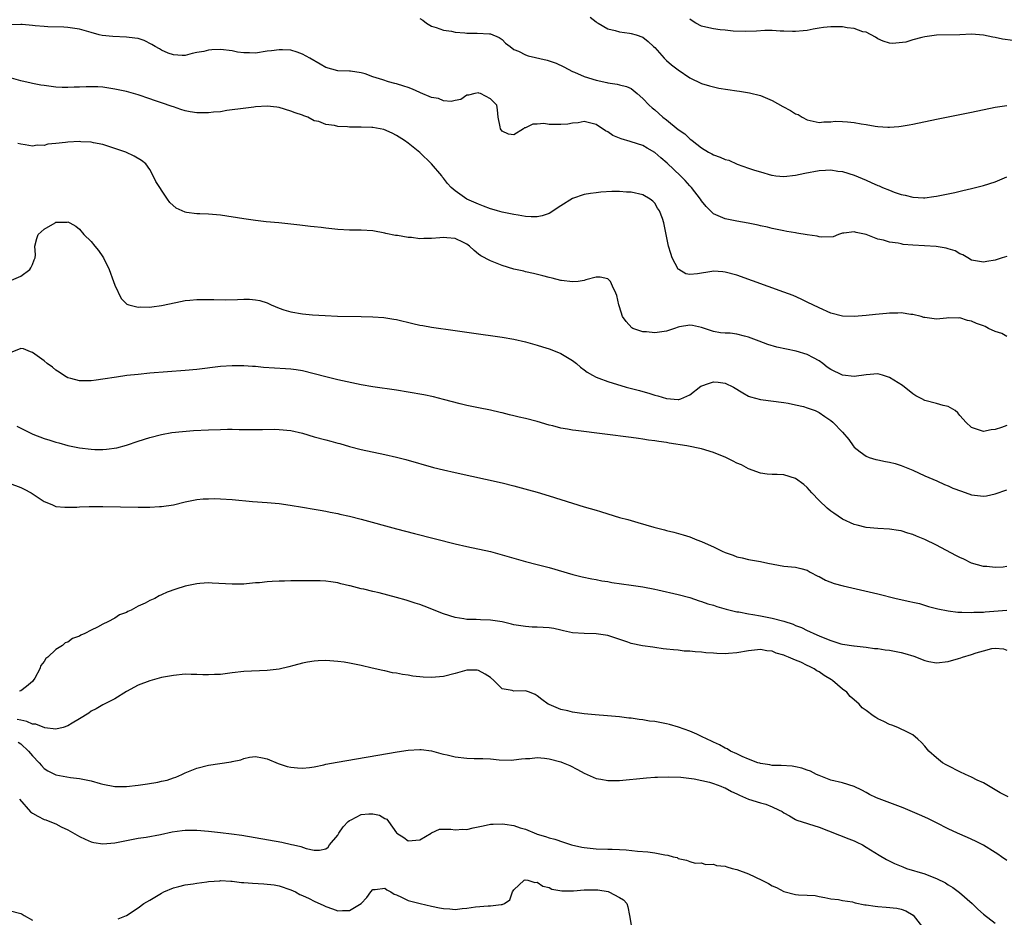
# Model space of a CAD drawing. Units: inches. Extents: x 2610000 to 2613000, y 1500000 to 1503000.
# Drawn here: x 2611423 to 2611591, y 1500859 to 1501012 of the extents above; entities that cross this region are included whole.
import ezdxf

# ---------------------------------------------------------------- set-up
doc = ezdxf.new("R2010")
doc.units = ezdxf.units.IN
doc.header["$MEASUREMENT"] = 0
doc.layers.add('LD26101500_2ft', color=217, linetype='Continuous')

msp = doc.modelspace()

# ---------------------------------------------------------------- linework, layer by layer
at = {"layer": 'LD26101500_2ft'}
for points, elevation in [([(2611491, 1501011.77), (2611491.47, 1501011.47), (2611492.12, 1501011), (2611493, 1501010.48), (2611493.76, 1501010.24), (2611495, 1501009.78), (2611496.37, 1501009.63), (2611497, 1501009.46), (2611498.66, 1501009.34), (2611499, 1501009.27), (2611500.73, 1501009.27), (2611502.85, 1501009.15), (2611503, 1501009.15), (2611504.52, 1501008.52), (2611505, 1501008.18), (2611505.6, 1501007.6), (2611506.36, 1501007), (2611507, 1501006.52), (2611507.78, 1501006.22), (2611509, 1501005.59), (2611509.44, 1501005.44), (2611512.68, 1501004.68), (2611514.19, 1501004.19), (2611515.54, 1501003.54), (2611517, 1501002.77), (2611517.36, 1501002.64), (2611519, 1501001.92), (2611521, 1501001.28), (2611522.86, 1501000.86), (2611523, 1501000.8), (2611524.62, 1501000.62), (2611525, 1501000.48), (2611526.2, 1501000.2), (2611527, 1500999.84), (2611528.04, 1500999), (2611529, 1500998.16), (2611530.06, 1500997), (2611530.56, 1500996.56), (2611531, 1500996.22), (2611532.37, 1500995), (2611533, 1500994.51), (2611535, 1500992.88), (2611536.12, 1500992.12), (2611537, 1500991.29), (2611537.18, 1500991.18), (2611537.38, 1500991), (2611539, 1500989.73), (2611540.18, 1500989), (2611540.72, 1500988.72), (2611541, 1500988.53), (2611542.18, 1500988.18), (2611543, 1500987.77), (2611543.65, 1500987.65), (2611545.03, 1500986.97), (2611547, 1500986.27), (2611548.03, 1500985.97), (2611549, 1500985.65), (2611550.88, 1500985.12), (2611551, 1500985.07), (2611551.62, 1500985), (2611553, 1500984.88), (2611555, 1500985.07), (2611556.57, 1500985.43), (2611559, 1500985.88), (2611560.08, 1500985.92), (2611561, 1500985.98), (2611562.2, 1500985.8), (2611563, 1500985.71), (2611565, 1500985.07), (2611567, 1500984.24), (2611567.87, 1500983.87), (2611569, 1500983.35), (2611569.26, 1500983.26), (2611569.83, 1500983), (2611571, 1500982.51), (2611571.81, 1500982.19), (2611573, 1500981.79), (2611573.69, 1500981.69), (2611575, 1500981.32), (2611576.77, 1500981.23), (2611577, 1500981.24), (2611578.56, 1500981.44), (2611579, 1500981.51), (2611582.15, 1500982.15), (2611583.52, 1500982.48), (2611585, 1500982.8), (2611587, 1500983.31), (2611589, 1500983.93), (2611591, 1500984.83)], 8570), ([(2611519.99, 1501011.99), (2611521, 1501011.21), (2611521.12, 1501011.12), (2611521.36, 1501011), (2611523, 1501010.01), (2611524.28, 1501009.72), (2611525, 1501009.49), (2611526.69, 1501009.31), (2611527, 1501009.25), (2611527.84, 1501009), (2611529, 1501008.6), (2611529.87, 1501007.87), (2611530.8, 1501007), (2611531, 1501006.82), (2611532.62, 1501005), (2611533, 1501004.62), (2611533.88, 1501003.88), (2611535, 1501003.01), (2611537, 1501001.68), (2611539, 1501000.72), (2611540.32, 1501000.32), (2611541.94, 1500999.94), (2611545, 1500999.46), (2611545.42, 1500999.42), (2611547.13, 1500999.13), (2611549, 1500998.65), (2611551, 1500997.81), (2611552.81, 1500996.81), (2611554.13, 1500996.13), (2611555, 1500995.55), (2611555.42, 1500995.42), (2611556.12, 1500995), (2611557, 1500994.52), (2611559, 1500994.09), (2611559.8, 1500994.2), (2611561, 1500994.17), (2611561.73, 1500994.27), (2611563, 1500994.23), (2611563.83, 1500994.17), (2611565, 1500994.06), (2611566.17, 1500993.83), (2611567, 1500993.73), (2611568.55, 1500993.45), (2611569, 1500993.41), (2611570.72, 1500993.28), (2611571, 1500993.28), (2611572.62, 1500993.38), (2611573, 1500993.42), (2611574.35, 1500993.65), (2611575, 1500993.78), (2611579, 1500994.65), (2611581, 1500995.05), (2611583, 1500995.43), (2611585, 1500995.83), (2611589, 1500996.66), (2611591, 1500996.98)], 8568), ([(2611592.03, 1501008.03), (2611590.25, 1501008.25), (2611589, 1501008.52), (2611588.59, 1501008.59), (2611587, 1501008.95), (2611585, 1501009.1), (2611583, 1501008.98), (2611579, 1501008.95), (2611577, 1501008.68), (2611576.52, 1501008.52), (2611575, 1501008.17), (2611573.77, 1501007.77), (2611571.5, 1501007.5), (2611571, 1501007.59), (2611569.92, 1501007.92), (2611569, 1501008.34), (2611568.62, 1501008.62), (2611567, 1501009.43), (2611566.47, 1501009.53), (2611565, 1501010.08), (2611563.79, 1501010.21), (2611563, 1501010.36), (2611561.62, 1501010.38), (2611561, 1501010.36), (2611559.74, 1501010.26), (2611559, 1501010.11), (2611558.01, 1501009.99), (2611557, 1501009.75), (2611556.3, 1501009.7), (2611555, 1501009.55), (2611554.46, 1501009.54), (2611553, 1501009.63), (2611552.38, 1501009.62), (2611551, 1501009.74), (2611549.74, 1501009.74), (2611548.36, 1501009.64), (2611546.42, 1501009.59), (2611544.36, 1501009.64), (2611543, 1501009.78), (2611542.16, 1501009.84), (2611541, 1501010), (2611539.72, 1501010.28), (2611539, 1501010.46), (2611538.02, 1501011), (2611537.41, 1501011.41), (2611537, 1501011.67)], 8566), ([(2611591, 1500971.23), (2611590.19, 1500971), (2611589, 1500970.62), (2611587.6, 1500970.4), (2611587, 1500970.25), (2611585, 1500970.63), (2611584.33, 1500971), (2611583.5, 1500971.5), (2611583, 1500971.68), (2611582.19, 1500972.19), (2611581, 1500972.57), (2611580.68, 1500972.68), (2611578.96, 1500972.96), (2611575, 1500973.19), (2611573.31, 1500973.31), (2611573, 1500973.37), (2611572.5, 1500973.5), (2611571, 1500973.67), (2611569.98, 1500974.02), (2611569, 1500974.17), (2611567.01, 1500974.99), (2611565.31, 1500975.31), (2611565, 1500975.44), (2611563.21, 1500975.21), (2611563, 1500975.21), (2611562.29, 1500975), (2611561.4, 1500974.6), (2611559.48, 1500974.52), (2611559, 1500974.61), (2611558.7, 1500974.7), (2611557, 1500974.93), (2611555.23, 1500975.23), (2611555, 1500975.25), (2611553.52, 1500975.52), (2611553, 1500975.59), (2611551.86, 1500975.86), (2611551, 1500976.02), (2611550.23, 1500976.23), (2611549, 1500976.49), (2611548.6, 1500976.6), (2611546.94, 1500976.94), (2611545, 1500977.27), (2611543, 1500977.64), (2611541.82, 1500978.18), (2611541, 1500978.48), (2611539.75, 1500979.75), (2611539, 1500980.72), (2611538.83, 1500981), (2611537.26, 1500983), (2611537, 1500983.27), (2611536.18, 1500984.18), (2611535.38, 1500985), (2611533.13, 1500987.13), (2611532.03, 1500988.03), (2611531, 1500988.94), (2611529.71, 1500989.71), (2611529, 1500990.12), (2611527, 1500990.78), (2611526.82, 1500990.82), (2611525.28, 1500991.28), (2611523.87, 1500991.87), (2611523, 1500992.46), (2611522.62, 1500992.62), (2611521, 1500993.71), (2611519, 1500994.25), (2611517.97, 1500994.03), (2611517, 1500993.96), (2611516.2, 1500993.8), (2611515, 1500993.7), (2611514.26, 1500993.74), (2611513, 1500993.75), (2611512.13, 1500993.87), (2611511, 1500993.76), (2611510.23, 1500993.77), (2611509, 1500993.14), (2611508.84, 1500993.16), (2611508.65, 1500993), (2611507, 1500991.95), (2611506.09, 1500992.09), (2611505, 1500992.58), (2611504.71, 1500993), (2611504.67, 1500993.33), (2611504.36, 1500995), (2611504.23, 1500996.23), (2611504.11, 1500997), (2611503, 1500998.07), (2611501.3, 1500999), (2611501.06, 1500999.06), (2611501, 1500999.1), (2611500.36, 1500999), (2611499.28, 1500998.72), (2611499, 1500998.7), (2611498, 1500998), (2611497, 1500997.83), (2611496.34, 1500997.66), (2611495, 1500997.78), (2611494.14, 1500998.14), (2611493, 1500998.34), (2611491.12, 1500999.12), (2611491, 1500999.16), (2611489.72, 1500999.72), (2611489, 1501000.01), (2611488.24, 1501000.24), (2611487, 1501000.68), (2611486.72, 1501000.72), (2611485.64, 1501001), (2611484.66, 1501001.34), (2611483, 1501001.82), (2611481.67, 1501002.33), (2611481, 1501002.51), (2611479.2, 1501002.8), (2611479, 1501002.82), (2611477, 1501002.86), (2611475, 1501003.42), (2611473.98, 1501003.98), (2611472.27, 1501005), (2611471, 1501005.72), (2611470.07, 1501006.07), (2611469, 1501006.38), (2611467.58, 1501006.42), (2611467, 1501006.47), (2611465.72, 1501006.28), (2611465, 1501006.2), (2611463, 1501005.87), (2611461.94, 1501005.93), (2611461, 1501005.92), (2611459.93, 1501006.07), (2611459, 1501006.27), (2611457, 1501006.5), (2611455.55, 1501006.45), (2611455, 1501006.39), (2611454.18, 1501006.18), (2611453, 1501005.97), (2611452.2, 1501005.8), (2611451, 1501005.49), (2611450.52, 1501005.48), (2611449, 1501005.57), (2611448.09, 1501005.9), (2611447, 1501006.39), (2611446.62, 1501006.62), (2611445.89, 1501007), (2611445.35, 1501007.35), (2611444.01, 1501008.01), (2611443, 1501008.35), (2611442.45, 1501008.45), (2611441, 1501008.61), (2611438.69, 1501008.69), (2611436.87, 1501008.87), (2611436.35, 1501009), (2611435, 1501009.38), (2611433, 1501009.98), (2611431, 1501010.27), (2611430.32, 1501010.32), (2611427.63, 1501010.37), (2611427, 1501010.43), (2611425.47, 1501010.53), (2611425, 1501010.6), (2611423.26, 1501010.74), (2611423, 1501010.78), (2611421.27, 1501010.73)], 8572), ([(2611591, 1500957.6), (2611590.14, 1500958.14), (2611589, 1500958.44), (2611587.86, 1500959), (2611587.3, 1500959.3), (2611587, 1500959.4), (2611585.85, 1500959.85), (2611585, 1500960.24), (2611584.31, 1500960.31), (2611583, 1500960.79), (2611582.73, 1500960.73), (2611581, 1500960.79), (2611580.73, 1500960.73), (2611579, 1500960.54), (2611577, 1500960.82), (2611576.87, 1500960.87), (2611576.42, 1500961), (2611575, 1500961.36), (2611574.63, 1500961.37), (2611573, 1500961.62), (2611572.43, 1500961.57), (2611571, 1500961.59), (2611570.47, 1500961.53), (2611568.63, 1500961.37), (2611567, 1500961.18), (2611565, 1500961.01), (2611563, 1500961.1), (2611561, 1500961.6), (2611559, 1500962.48), (2611557, 1500963.48), (2611555.97, 1500963.97), (2611554.57, 1500964.57), (2611553, 1500965.17), (2611545, 1500968.03), (2611543, 1500968.59), (2611542.63, 1500968.63), (2611541, 1500968.74), (2611540.71, 1500968.71), (2611538.31, 1500968.31), (2611537, 1500968.19), (2611536.29, 1500968.29), (2611535.12, 1500969), (2611535, 1500969.09), (2611533.98, 1500971), (2611533.73, 1500971.73), (2611533.35, 1500973), (2611532.54, 1500977), (2611532.31, 1500977.69), (2611531.84, 1500979), (2611531.5, 1500979.5), (2611531, 1500980.3), (2611530.66, 1500980.66), (2611530.25, 1500981), (2611529, 1500981.72), (2611527, 1500982.19), (2611526.21, 1500982.21), (2611525, 1500982.3), (2611523.7, 1500982.3), (2611521.81, 1500982.19), (2611521, 1500982.1), (2611520.04, 1500981.96), (2611519, 1500981.78), (2611517, 1500981.11), (2611515, 1500979.89), (2611513.71, 1500979), (2611513.28, 1500978.72), (2611513, 1500978.58), (2611511.82, 1500978.18), (2611511, 1500978.01), (2611509.98, 1500978.02), (2611509, 1500978.07), (2611507.74, 1500978.26), (2611507, 1500978.39), (2611505, 1500978.79), (2611504.2, 1500979), (2611503.28, 1500979.28), (2611503, 1500979.34), (2611501.84, 1500979.84), (2611501, 1500980.13), (2611498.97, 1500981), (2611497, 1500982.45), (2611496.35, 1500983), (2611495.68, 1500983.68), (2611495, 1500984.61), (2611494.82, 1500984.82), (2611494.71, 1500985), (2611492.99, 1500987), (2611490.97, 1500988.97), (2611489.86, 1500989.86), (2611489, 1500990.57), (2611488.35, 1500991), (2611487, 1500991.86), (2611486.25, 1500992.25), (2611484.86, 1500992.86), (2611484.25, 1500993), (2611483, 1500993.2), (2611482.81, 1500993.19), (2611481, 1500993.26), (2611479, 1500993.28), (2611478.68, 1500993.32), (2611477, 1500993.39), (2611476.45, 1500993.55), (2611475, 1500993.7), (2611473.78, 1500994.22), (2611473, 1500994.37), (2611471.92, 1500995), (2611471.22, 1500995.22), (2611471, 1500995.31), (2611469.72, 1500995.72), (2611469, 1500996.01), (2611467, 1500996.6), (2611466.65, 1500996.65), (2611465, 1500996.82), (2611463, 1500996.72), (2611462.68, 1500996.68), (2611460.42, 1500996.42), (2611459, 1500996.2), (2611458.12, 1500996.12), (2611457, 1500995.91), (2611455.83, 1500995.83), (2611455, 1500995.7), (2611453, 1500995.7), (2611451.88, 1500995.88), (2611451, 1500996.06), (2611450.27, 1500996.27), (2611449, 1500996.74), (2611448.79, 1500996.79), (2611447, 1500997.44), (2611445.79, 1500997.79), (2611445, 1500998.11), (2611443, 1500998.76), (2611441, 1500999.33), (2611439, 1500999.76), (2611437, 1501000.06), (2611436.12, 1501000.12), (2611435, 1501000.16), (2611434.16, 1501000.16), (2611433, 1501000.1), (2611432.08, 1501000.08), (2611431, 1501000.03), (2611430.04, 1501000.04), (2611429, 1501000.1), (2611428.17, 1501000.17), (2611427, 1501000.36), (2611426.43, 1501000.43), (2611425, 1501000.73), (2611424.76, 1501000.76), (2611423, 1501001.14), (2611421, 1501001.71)], 8574), ([(2611591, 1500942.45), (2611590.1, 1500942.1), (2611589, 1500941.74), (2611588.3, 1500941.7), (2611587, 1500941.42), (2611586.32, 1500941.68), (2611585, 1500942.09), (2611583.98, 1500943), (2611583.54, 1500943.54), (2611583, 1500944.13), (2611582.62, 1500944.62), (2611582.18, 1500945), (2611581, 1500945.7), (2611580.15, 1500945.85), (2611579, 1500946.18), (2611577, 1500946.68), (2611576.49, 1500947), (2611575.51, 1500947.51), (2611575, 1500947.82), (2611574.35, 1500948.35), (2611573.57, 1500949), (2611573.24, 1500949.24), (2611571, 1500950.63), (2611569.82, 1500951), (2611569, 1500951.23), (2611567, 1500951.1), (2611565, 1500950.78), (2611563, 1500951.02), (2611561, 1500952), (2611560.39, 1500952.39), (2611559.62, 1500953), (2611559, 1500953.45), (2611558.04, 1500953.96), (2611557, 1500954.55), (2611555.09, 1500955.09), (2611553.44, 1500955.44), (2611551.82, 1500955.82), (2611550.27, 1500956.27), (2611548.8, 1500956.8), (2611547, 1500957.5), (2611546.32, 1500957.68), (2611545, 1500958.01), (2611543.85, 1500958.15), (2611543, 1500958.2), (2611542.21, 1500958.21), (2611541, 1500958.44), (2611539, 1500959.14), (2611537.46, 1500959.46), (2611537, 1500959.52), (2611535.24, 1500959.24), (2611535, 1500959.19), (2611534.38, 1500959), (2611533, 1500958.53), (2611531, 1500958.22), (2611529.61, 1500958.39), (2611529, 1500958.39), (2611527.26, 1500959), (2611527.09, 1500959.09), (2611526.14, 1500960.14), (2611525.52, 1500961), (2611525, 1500962.64), (2611524.87, 1500963), (2611524.57, 1500964.57), (2611524.39, 1500965), (2611523.83, 1500966.17), (2611523.45, 1500967), (2611523, 1500967.46), (2611521.69, 1500967.69), (2611521, 1500967.7), (2611519.24, 1500967.24), (2611519, 1500967.14), (2611517.98, 1500967), (2611517, 1500966.91), (2611515.14, 1500967.14), (2611515, 1500967.14), (2611513.54, 1500967.54), (2611513, 1500967.66), (2611511.96, 1500967.96), (2611510.37, 1500968.37), (2611509, 1500968.64), (2611508.72, 1500968.72), (2611507, 1500969.07), (2611505, 1500969.69), (2611503, 1500970.48), (2611501.38, 1500971.38), (2611501, 1500971.64), (2611500.24, 1500972.24), (2611499.44, 1500973), (2611499, 1500973.32), (2611498.4, 1500973.6), (2611497, 1500974.32), (2611495.57, 1500974.43), (2611495, 1500974.5), (2611494.41, 1500974.41), (2611493, 1500974.31), (2611491.67, 1500974.33), (2611491, 1500974.24), (2611489.55, 1500974.45), (2611489, 1500974.46), (2611487.2, 1500974.8), (2611486.83, 1500974.83), (2611485.18, 1500975.18), (2611485, 1500975.23), (2611483, 1500975.61), (2611481, 1500975.75), (2611479.75, 1500975.75), (2611479, 1500975.74), (2611477, 1500975.84), (2611475, 1500976.07), (2611474.16, 1500976.16), (2611473, 1500976.31), (2611472.36, 1500976.36), (2611471, 1500976.52), (2611470.56, 1500976.56), (2611469, 1500976.75), (2611466.97, 1500976.97), (2611464.83, 1500977.17), (2611463, 1500977.38), (2611461, 1500977.66), (2611457, 1500978.27), (2611455, 1500978.46), (2611453.48, 1500978.52), (2611453, 1500978.52), (2611451.24, 1500978.76), (2611451, 1500978.77), (2611450.48, 1500979), (2611449.49, 1500979.49), (2611448.41, 1500980.41), (2611448, 1500981), (2611447, 1500982.56), (2611446.81, 1500982.81), (2611446.71, 1500983), (2611446.02, 1500984.01), (2611445.57, 1500985), (2611445, 1500986.04), (2611444.28, 1500987), (2611443.59, 1500987.59), (2611442.33, 1500988.33), (2611440.89, 1500989), (2611438, 1500990), (2611437, 1500990.32), (2611435.39, 1500990.61), (2611435, 1500990.7), (2611433.21, 1500990.79), (2611433, 1500990.82), (2611431, 1500990.72), (2611430.64, 1500990.64), (2611429, 1500990.47), (2611427.62, 1500990.38), (2611427, 1500990.13), (2611425.8, 1500990.2), (2611425, 1500990.02), (2611423.73, 1500990.27), (2611423, 1500990.39), (2611422.49, 1500990.49)], 8576), ([(2611421, 1500967.06), (2611423, 1500967.87), (2611424.55, 1500969), (2611424.72, 1500969.28), (2611425, 1500969.85), (2611425.31, 1500970.69), (2611425.45, 1500971), (2611425.51, 1500971.51), (2611425.41, 1500973), (2611425.71, 1500974.29), (2611425.99, 1500975), (2611427, 1500975.91), (2611428.87, 1500977), (2611429, 1500977.07), (2611430.89, 1500977.11), (2611431, 1500977.15), (2611431.35, 1500977), (2611432.39, 1500976.39), (2611433, 1500975.91), (2611433.75, 1500975), (2611435, 1500973.78), (2611435.61, 1500973), (2611436.27, 1500972.27), (2611437, 1500971.2), (2611437.12, 1500971), (2611438.06, 1500969), (2611438.81, 1500967), (2611439, 1500966.37), (2611440.11, 1500964.11), (2611441, 1500963.16), (2611441.09, 1500963.09), (2611441.4, 1500963), (2611443, 1500962.61), (2611443.36, 1500962.64), (2611445, 1500962.63), (2611445.31, 1500962.69), (2611447, 1500962.9), (2611449.42, 1500963.42), (2611451, 1500963.72), (2611451.82, 1500963.82), (2611453, 1500963.93), (2611455, 1500963.94), (2611455.9, 1500963.9), (2611457.86, 1500963.86), (2611459.92, 1500963.92), (2611461, 1500963.97), (2611461.95, 1500963.95), (2611463, 1500963.88), (2611463.72, 1500963.72), (2611465, 1500963.32), (2611465.22, 1500963.22), (2611465.66, 1500963), (2611467, 1500962.42), (2611467.82, 1500962.18), (2611469, 1500961.79), (2611471, 1500961.47), (2611472.69, 1500961.31), (2611474.84, 1500961.16), (2611476.94, 1500961.06), (2611481, 1500961.03), (2611482.98, 1500960.98), (2611484.84, 1500960.84), (2611486.57, 1500960.57), (2611487, 1500960.49), (2611489.81, 1500959.81), (2611491, 1500959.55), (2611491.47, 1500959.47), (2611493, 1500959.22), (2611497, 1500958.66), (2611499.77, 1500958.23), (2611505, 1500957.51), (2611507, 1500957.15), (2611509, 1500956.69), (2611511, 1500956.16), (2611511.86, 1500955.86), (2611513, 1500955.52), (2611514.33, 1500955), (2611515, 1500954.71), (2611517, 1500953.51), (2611517.65, 1500953), (2611518.38, 1500952.38), (2611519, 1500951.94), (2611519.51, 1500951.51), (2611520.38, 1500951), (2611521, 1500950.68), (2611521.49, 1500950.51), (2611523, 1500949.92), (2611526.13, 1500949), (2611528.41, 1500948.41), (2611529, 1500948.23), (2611529.98, 1500947.98), (2611531, 1500947.64), (2611531.52, 1500947.52), (2611533, 1500947.04), (2611535, 1500946.86), (2611535.12, 1500946.88), (2611535.45, 1500947), (2611537, 1500947.7), (2611538.85, 1500949.15), (2611540.32, 1500949.68), (2611541, 1500949.87), (2611541.84, 1500949.84), (2611543, 1500949.68), (2611544.42, 1500949), (2611546, 1500948), (2611547, 1500947.45), (2611547.34, 1500947.34), (2611549, 1500946.87), (2611553, 1500946.39), (2611553.73, 1500946.27), (2611555, 1500945.99), (2611556.34, 1500945.66), (2611557, 1500945.47), (2611558.33, 1500945), (2611558.8, 1500944.8), (2611559, 1500944.69), (2611560.01, 1500944.01), (2611561, 1500943.29), (2611561.36, 1500943), (2611563, 1500941.29), (2611564.06, 1500940.06), (2611564.79, 1500939), (2611565, 1500938.75), (2611566.01, 1500937.99), (2611567, 1500937.2), (2611567.51, 1500937), (2611568.65, 1500936.65), (2611569, 1500936.6), (2611570.33, 1500936.33), (2611571, 1500936.21), (2611571.96, 1500935.96), (2611573, 1500935.65), (2611575, 1500934.83), (2611577, 1500933.9), (2611579.07, 1500933), (2611580.39, 1500932.39), (2611581, 1500932.15), (2611581.78, 1500931.78), (2611583.24, 1500931.24), (2611585, 1500930.65), (2611587, 1500930.41), (2611587.52, 1500930.48), (2611589, 1500930.79), (2611591, 1500931.47)], 8578), ([(2611591, 1500918.42), (2611590.34, 1500918.34), (2611589, 1500918.27), (2611587.59, 1500918.41), (2611587, 1500918.42), (2611585, 1500919), (2611583.68, 1500919.68), (2611583, 1500919.97), (2611582.33, 1500920.33), (2611579, 1500922.05), (2611577.02, 1500923.02), (2611575.59, 1500923.59), (2611575, 1500923.86), (2611574.1, 1500924.1), (2611573, 1500924.5), (2611572.55, 1500924.55), (2611571, 1500924.8), (2611569, 1500924.9), (2611567, 1500925.09), (2611565.48, 1500925.48), (2611565, 1500925.58), (2611563, 1500926.47), (2611561.49, 1500927.49), (2611561, 1500927.86), (2611560.36, 1500928.36), (2611559, 1500929.7), (2611557.76, 1500931), (2611557, 1500931.86), (2611556.38, 1500932.38), (2611555, 1500933.41), (2611553, 1500934.04), (2611551.87, 1500934.13), (2611551, 1500934.13), (2611550.16, 1500934.16), (2611549, 1500934.31), (2611547, 1500935.09), (2611545.76, 1500935.76), (2611545, 1500936.06), (2611544.36, 1500936.36), (2611543.1, 1500937), (2611541, 1500937.83), (2611539, 1500938.46), (2611536.49, 1500939), (2611533.44, 1500939.44), (2611533, 1500939.53), (2611531.7, 1500939.7), (2611531, 1500939.84), (2611529.96, 1500939.96), (2611529, 1500940.13), (2611528.22, 1500940.22), (2611527, 1500940.4), (2611522.48, 1500941), (2611517.58, 1500941.58), (2611517, 1500941.66), (2611516.17, 1500941.83), (2611515, 1500942.01), (2611513.62, 1500942.38), (2611513, 1500942.51), (2611511, 1500943.11), (2611509, 1500943.65), (2611507.89, 1500943.89), (2611507, 1500944.12), (2611506.27, 1500944.27), (2611505, 1500944.59), (2611504.65, 1500944.65), (2611503, 1500945.04), (2611501, 1500945.44), (2611499, 1500945.86), (2611497.87, 1500946.13), (2611495, 1500946.9), (2611493.31, 1500947.31), (2611491.65, 1500947.65), (2611489, 1500948.14), (2611487, 1500948.47), (2611483, 1500949.03), (2611481, 1500949.37), (2611477, 1500950.25), (2611475, 1500950.72), (2611473, 1500951.26), (2611471, 1500951.74), (2611469.92, 1500951.92), (2611469, 1500952.03), (2611468.11, 1500952.11), (2611464.35, 1500952.35), (2611463, 1500952.48), (2611462.49, 1500952.49), (2611461, 1500952.63), (2611459, 1500952.64), (2611457, 1500952.49), (2611453, 1500952.01), (2611451, 1500951.82), (2611445, 1500951.35), (2611443, 1500951.16), (2611441.06, 1500950.94), (2611439.29, 1500950.71), (2611437, 1500950.33), (2611435.83, 1500950.17), (2611435, 1500950.04), (2611433.93, 1500950.07), (2611433, 1500950.03), (2611431.55, 1500950.45), (2611431, 1500950.57), (2611430.72, 1500950.72), (2611430.28, 1500951), (2611429.53, 1500951.53), (2611429, 1500951.88), (2611428.39, 1500952.39), (2611427.49, 1500953), (2611427, 1500953.46), (2611425, 1500954.89), (2611424.65, 1500955), (2611423.49, 1500955.49), (2611423, 1500955.57), (2611421.17, 1500954.83)], 8580), ([(2611422.33, 1500942.33), (2611423, 1500942.02), (2611425.08, 1500941), (2611427, 1500940.26), (2611427.97, 1500939.97), (2611429, 1500939.62), (2611429.5, 1500939.5), (2611431, 1500939.06), (2611433, 1500938.65), (2611435, 1500938.41), (2611435.62, 1500938.38), (2611437, 1500938.37), (2611437.6, 1500938.4), (2611439.36, 1500938.64), (2611441, 1500939.09), (2611443, 1500939.78), (2611445, 1500940.43), (2611447, 1500940.94), (2611448.76, 1500941.24), (2611450.55, 1500941.45), (2611452.41, 1500941.59), (2611455, 1500941.72), (2611457, 1500941.79), (2611458.2, 1500941.8), (2611459, 1500941.82), (2611460.21, 1500941.78), (2611461.79, 1500941.79), (2611463, 1500941.77), (2611464.21, 1500941.79), (2611466.19, 1500941.81), (2611467, 1500941.78), (2611469, 1500941.58), (2611471, 1500941.13), (2611473, 1500940.54), (2611475, 1500939.99), (2611475.8, 1500939.8), (2611477, 1500939.45), (2611477.36, 1500939.36), (2611479, 1500938.85), (2611481, 1500938.34), (2611485, 1500937.53), (2611487, 1500937.06), (2611488.63, 1500936.63), (2611493.32, 1500935.32), (2611495, 1500934.9), (2611497, 1500934.43), (2611505, 1500932.67), (2611507, 1500932.19), (2611509.51, 1500931.51), (2611511, 1500931.09), (2611513, 1500930.49), (2611519, 1500928.62), (2611521, 1500928.01), (2611521.79, 1500927.79), (2611523, 1500927.4), (2611525, 1500926.8), (2611526.42, 1500926.42), (2611528.1, 1500925.9), (2611530.88, 1500925.12), (2611532.68, 1500924.68), (2611533, 1500924.59), (2611534.28, 1500924.28), (2611535.83, 1500923.83), (2611537, 1500923.46), (2611538.18, 1500923), (2611539, 1500922.71), (2611539.57, 1500922.43), (2611541, 1500921.77), (2611542.58, 1500921), (2611542.87, 1500920.87), (2611543, 1500920.79), (2611544.38, 1500920.38), (2611545, 1500920.07), (2611545.92, 1500919.92), (2611547, 1500919.65), (2611549, 1500919.31), (2611550.28, 1500919), (2611551.19, 1500918.81), (2611553, 1500918.46), (2611555, 1500918.3), (2611555.91, 1500918.09), (2611557, 1500917.8), (2611557.48, 1500917.48), (2611558.79, 1500916.79), (2611559, 1500916.71), (2611560.09, 1500916.09), (2611561.55, 1500915.55), (2611563.11, 1500915.12), (2611569, 1500913.77), (2611572.14, 1500913), (2611574.49, 1500912.49), (2611575, 1500912.36), (2611576.1, 1500912.1), (2611577.64, 1500911.64), (2611579, 1500911.27), (2611579.21, 1500911.21), (2611581, 1500910.86), (2611582.66, 1500910.66), (2611583, 1500910.64), (2611583.33, 1500910.67), (2611585, 1500910.58), (2611585.36, 1500910.64), (2611587, 1500910.67), (2611587.28, 1500910.72), (2611591, 1500910.99)], 8582), ([(2611421, 1500932.65), (2611423, 1500931.87), (2611423.59, 1500931.59), (2611424.75, 1500931), (2611427, 1500929.53), (2611428.32, 1500929), (2611428.77, 1500928.77), (2611429, 1500928.67), (2611430.51, 1500928.51), (2611432.56, 1500928.56), (2611433, 1500928.6), (2611434.63, 1500928.63), (2611435, 1500928.66), (2611436.65, 1500928.64), (2611437, 1500928.66), (2611443, 1500928.54), (2611445, 1500928.53), (2611446.63, 1500928.63), (2611447, 1500928.63), (2611449, 1500928.95), (2611451, 1500929.45), (2611453, 1500929.83), (2611454.06, 1500929.94), (2611455, 1500929.98), (2611456, 1500929.99), (2611457, 1500929.97), (2611459, 1500929.83), (2611462.49, 1500929.51), (2611465, 1500929.32), (2611467, 1500929.14), (2611468.89, 1500928.89), (2611471, 1500928.51), (2611473, 1500928.19), (2611474, 1500928), (2611475, 1500927.87), (2611475.69, 1500927.69), (2611477, 1500927.46), (2611477.36, 1500927.36), (2611479.02, 1500926.98), (2611481, 1500926.47), (2611487, 1500924.84), (2611490.05, 1500924.05), (2611497, 1500922.28), (2611499, 1500921.82), (2611503, 1500920.97), (2611505, 1500920.44), (2611507, 1500919.84), (2611509, 1500919.28), (2611511, 1500918.79), (2611513, 1500918.25), (2611517.06, 1500917.06), (2611518.66, 1500916.66), (2611520.31, 1500916.31), (2611521, 1500916.2), (2611522, 1500916), (2611523, 1500915.85), (2611523.72, 1500915.72), (2611527, 1500915.27), (2611529, 1500914.97), (2611531, 1500914.59), (2611531.55, 1500914.45), (2611535, 1500913.67), (2611537, 1500913.14), (2611538.59, 1500912.59), (2611539, 1500912.49), (2611540.07, 1500912.07), (2611541, 1500911.82), (2611541.59, 1500911.59), (2611543.16, 1500911.16), (2611545, 1500910.72), (2611545.31, 1500910.69), (2611547, 1500910.38), (2611547.72, 1500910.28), (2611549, 1500910.05), (2611551, 1500909.65), (2611553, 1500909.09), (2611554.59, 1500908.59), (2611555, 1500908.39), (2611556.03, 1500908.03), (2611557, 1500907.5), (2611557.37, 1500907.37), (2611558.1, 1500907), (2611559, 1500906.62), (2611559.68, 1500906.32), (2611561, 1500905.85), (2611562.72, 1500905.28), (2611563, 1500905.22), (2611564.92, 1500904.92), (2611565, 1500904.89), (2611567, 1500904.68), (2611568.46, 1500904.46), (2611569, 1500904.46), (2611570.24, 1500904.24), (2611571, 1500904.19), (2611573, 1500903.8), (2611573.63, 1500903.63), (2611575.13, 1500903.13), (2611577, 1500902.44), (2611577.73, 1500902.27), (2611579, 1500902.04), (2611581, 1500902.25), (2611582.78, 1500902.78), (2611583.14, 1500902.86), (2611583.43, 1500903), (2611585, 1500903.46), (2611585.74, 1500903.74), (2611587, 1500904.09), (2611588.46, 1500904.46), (2611589, 1500904.51), (2611590.4, 1500904.4), (2611591, 1500904.18)], 8584), ([(2611591.21, 1500879.21), (2611589.88, 1500879.88), (2611587, 1500881.55), (2611585.94, 1500882.06), (2611585, 1500882.54), (2611583.94, 1500883), (2611583, 1500883.44), (2611581, 1500884.45), (2611580.64, 1500884.64), (2611580.04, 1500885), (2611579, 1500885.82), (2611577.68, 1500887), (2611577, 1500887.85), (2611576.46, 1500888.46), (2611575.83, 1500889), (2611575, 1500889.75), (2611573.59, 1500890.41), (2611573, 1500890.74), (2611572.45, 1500891), (2611571.41, 1500891.41), (2611571, 1500891.5), (2611570.05, 1500892.05), (2611569, 1500892.5), (2611568.69, 1500892.69), (2611568.22, 1500893), (2611567, 1500893.88), (2611566.37, 1500894.37), (2611565.82, 1500895), (2611565, 1500895.73), (2611564.31, 1500896.31), (2611563.75, 1500897), (2611563, 1500897.56), (2611561.27, 1500899), (2611561.11, 1500899.11), (2611559.86, 1500899.86), (2611559, 1500900.48), (2611558.63, 1500900.63), (2611558.16, 1500901), (2611557.38, 1500901.38), (2611557, 1500901.58), (2611555.89, 1500902.11), (2611555, 1500902.45), (2611553.78, 1500903), (2611553.21, 1500903.21), (2611553, 1500903.31), (2611551.67, 1500903.67), (2611551, 1500903.98), (2611550.08, 1500904.08), (2611549, 1500904.3), (2611547, 1500904.09), (2611545, 1500903.71), (2611543.59, 1500903.59), (2611543, 1500903.56), (2611541.59, 1500903.6), (2611541, 1500903.65), (2611539.72, 1500903.73), (2611539, 1500903.82), (2611537.88, 1500903.88), (2611537, 1500903.99), (2611536.03, 1500904.03), (2611535, 1500904.16), (2611534.21, 1500904.21), (2611533, 1500904.37), (2611532.42, 1500904.42), (2611531, 1500904.64), (2611530.66, 1500904.66), (2611528.94, 1500904.94), (2611527, 1500905.34), (2611526.45, 1500905.55), (2611523, 1500906.67), (2611521, 1500906.95), (2611519, 1500906.99), (2611517, 1500907.14), (2611515.49, 1500907.49), (2611515, 1500907.56), (2611513.84, 1500907.84), (2611513, 1500907.96), (2611511, 1500908.11), (2611510.11, 1500908.11), (2611509, 1500908.19), (2611507, 1500908.51), (2611506.63, 1500908.63), (2611504.99, 1500908.99), (2611503, 1500909.27), (2611501.32, 1500909.32), (2611500.6, 1500909.4), (2611499, 1500909.42), (2611498.47, 1500909.53), (2611497, 1500909.74), (2611495, 1500910.37), (2611491.7, 1500911.7), (2611491, 1500911.93), (2611490.21, 1500912.21), (2611488.68, 1500912.68), (2611487, 1500913.17), (2611484.07, 1500913.93), (2611483, 1500914.17), (2611481.43, 1500914.57), (2611481, 1500914.64), (2611479.11, 1500915.11), (2611479, 1500915.15), (2611477.5, 1500915.5), (2611477, 1500915.64), (2611475.83, 1500915.83), (2611475, 1500915.93), (2611473.98, 1500915.98), (2611473, 1500915.99), (2611469, 1500915.98), (2611467.95, 1500915.95), (2611467, 1500915.95), (2611465.85, 1500915.85), (2611465, 1500915.82), (2611463.67, 1500915.67), (2611463, 1500915.62), (2611461.46, 1500915.46), (2611461, 1500915.44), (2611459, 1500915.4), (2611455.6, 1500915.6), (2611455, 1500915.62), (2611453.53, 1500915.53), (2611453, 1500915.49), (2611451, 1500915.08), (2611449.42, 1500914.58), (2611447.93, 1500914.07), (2611447, 1500913.59), (2611446.56, 1500913.44), (2611445.83, 1500913), (2611445, 1500912.62), (2611444.18, 1500912.18), (2611443, 1500911.65), (2611441.8, 1500911), (2611441.23, 1500910.77), (2611441, 1500910.62), (2611439.8, 1500910.2), (2611439, 1500909.63), (2611437.86, 1500909), (2611437, 1500908.6), (2611436.07, 1500908.07), (2611435, 1500907.6), (2611433.9, 1500907), (2611433.24, 1500906.76), (2611433, 1500906.57), (2611431.81, 1500906.18), (2611431, 1500905.53), (2611430.59, 1500905.41), (2611430.11, 1500905), (2611429, 1500904.29), (2611427.61, 1500903), (2611427.26, 1500902.74), (2611427, 1500902.23), (2611426.42, 1500901.58), (2611426.23, 1500901), (2611425.39, 1500899.39), (2611425.14, 1500899), (2611425, 1500898.82), (2611424, 1500898), (2611423, 1500897.27), (2611422.79, 1500897.21)], 8586), ([(2611591, 1500868.36), (2611590.1, 1500869), (2611589.44, 1500869.44), (2611589, 1500869.7), (2611587, 1500870.95), (2611585.66, 1500871.66), (2611584.28, 1500872.28), (2611582.57, 1500873), (2611581, 1500873.73), (2611579, 1500874.77), (2611577.52, 1500875.52), (2611576.13, 1500876.13), (2611573.32, 1500877.32), (2611568.81, 1500879), (2611567.61, 1500879.61), (2611567, 1500879.95), (2611566.31, 1500880.31), (2611564.97, 1500880.97), (2611563, 1500881.57), (2611561, 1500882.06), (2611559, 1500882.8), (2611558.58, 1500883), (2611557.55, 1500883.55), (2611557, 1500883.73), (2611556.08, 1500884.08), (2611555, 1500884.31), (2611554.4, 1500884.4), (2611552.52, 1500884.52), (2611551, 1500884.54), (2611550.62, 1500884.62), (2611549, 1500884.85), (2611548.9, 1500884.9), (2611548.57, 1500885), (2611547, 1500885.62), (2611545.91, 1500886.09), (2611545, 1500886.53), (2611543.94, 1500887), (2611543.35, 1500887.35), (2611543, 1500887.49), (2611542.05, 1500888.05), (2611541, 1500888.5), (2611540.68, 1500888.68), (2611539.94, 1500889), (2611539, 1500889.49), (2611538.16, 1500889.84), (2611537, 1500890.39), (2611535.08, 1500891.08), (2611533.51, 1500891.51), (2611533, 1500891.64), (2611531, 1500892), (2611530.11, 1500892.11), (2611529, 1500892.29), (2611528.35, 1500892.35), (2611527, 1500892.57), (2611526.6, 1500892.6), (2611525, 1500892.8), (2611522.98, 1500892.98), (2611520.86, 1500893.14), (2611519, 1500893.32), (2611517, 1500893.61), (2611516.18, 1500893.82), (2611515, 1500894.07), (2611513, 1500894.9), (2611512.84, 1500895), (2611511.79, 1500895.79), (2611511, 1500896.42), (2611510.63, 1500896.63), (2611509.68, 1500897), (2611509, 1500897.23), (2611507, 1500897.19), (2611506.7, 1500897.3), (2611505, 1500897.58), (2611503.59, 1500899), (2611503, 1500899.5), (2611502.1, 1500900.1), (2611501, 1500900.73), (2611500.75, 1500900.75), (2611499, 1500900.79), (2611497, 1500900.22), (2611495, 1500899.69), (2611493, 1500899.5), (2611491.57, 1500899.57), (2611489.77, 1500899.77), (2611489, 1500899.94), (2611488.03, 1500900.03), (2611487, 1500900.26), (2611486.32, 1500900.32), (2611485, 1500900.64), (2611484.69, 1500900.69), (2611482.88, 1500901.12), (2611481, 1500901.54), (2611479, 1500901.94), (2611478.11, 1500902.11), (2611477, 1500902.27), (2611475.66, 1500902.35), (2611475, 1500902.41), (2611473.66, 1500902.34), (2611473, 1500902.32), (2611471.87, 1500902.14), (2611471, 1500901.96), (2611469.54, 1500901.54), (2611468.65, 1500901.35), (2611467, 1500900.95), (2611465, 1500900.7), (2611461, 1500900.52), (2611459, 1500900.29), (2611458.22, 1500900.22), (2611457, 1500900.03), (2611456.03, 1500900.03), (2611455, 1500899.97), (2611453.99, 1500899.99), (2611453, 1500900.06), (2611452.02, 1500900.02), (2611451, 1500900.09), (2611449, 1500899.89), (2611447.65, 1500899.65), (2611447, 1500899.52), (2611445, 1500898.98), (2611443, 1500898.2), (2611441, 1500897.11), (2611439, 1500895.9), (2611437, 1500894.84), (2611435.84, 1500894.16), (2611435, 1500893.78), (2611434.57, 1500893.43), (2611433, 1500892.48), (2611431.77, 1500891.77), (2611431, 1500891.26), (2611430.21, 1500891), (2611429, 1500890.72), (2611427.08, 1500890.92), (2611425.57, 1500891.57), (2611425, 1500891.57), (2611424.03, 1500892.03), (2611423, 1500892.23), (2611422.39, 1500892.39)], 8588), ([(2611422.53, 1500888.53), (2611423, 1500888.2), (2611424.32, 1500887), (2611425, 1500886.17), (2611426.11, 1500885), (2611426.51, 1500884.51), (2611427, 1500884.02), (2611427.61, 1500883.61), (2611429, 1500882.93), (2611431.5, 1500882.5), (2611433, 1500882.34), (2611433.88, 1500882.12), (2611435, 1500881.93), (2611436.53, 1500881.47), (2611437, 1500881.36), (2611439, 1500880.96), (2611441, 1500880.97), (2611443, 1500881.19), (2611444.61, 1500881.39), (2611446.33, 1500881.67), (2611447, 1500881.84), (2611447.95, 1500882.05), (2611449, 1500882.44), (2611449.44, 1500882.56), (2611450.45, 1500883), (2611451, 1500883.26), (2611453, 1500884.05), (2611455, 1500884.56), (2611456.89, 1500884.89), (2611458.82, 1500885.18), (2611459, 1500885.23), (2611460.51, 1500885.49), (2611461, 1500885.71), (2611461.96, 1500885.96), (2611463, 1500886.08), (2611464.16, 1500885.83), (2611465, 1500885.64), (2611466.86, 1500884.86), (2611468.38, 1500884.38), (2611469, 1500884.25), (2611470.13, 1500884.13), (2611471, 1500884.08), (2611472.18, 1500884.18), (2611473, 1500884.31), (2611474.64, 1500884.64), (2611475, 1500884.74), (2611476.88, 1500885.12), (2611487.15, 1500886.85), (2611489, 1500887.14), (2611491, 1500887.28), (2611491.23, 1500887.23), (2611493, 1500887.03), (2611494.55, 1500886.55), (2611495, 1500886.48), (2611495.65, 1500886.35), (2611497, 1500885.99), (2611499, 1500885.77), (2611500.27, 1500885.73), (2611501.74, 1500885.74), (2611503, 1500885.65), (2611504.52, 1500885.48), (2611506.55, 1500885.45), (2611507, 1500885.48), (2611508.32, 1500885.68), (2611509, 1500885.75), (2611509.74, 1500885.74), (2611511, 1500885.87), (2611512.24, 1500885.76), (2611513, 1500885.64), (2611515, 1500885.15), (2611515.4, 1500885), (2611516.52, 1500884.52), (2611517.86, 1500883.86), (2611519, 1500883.2), (2611521, 1500882.31), (2611521.82, 1500882.18), (2611523, 1500881.96), (2611525, 1500882), (2611529.58, 1500882.42), (2611531, 1500882.52), (2611531.45, 1500882.55), (2611533.39, 1500882.61), (2611535.46, 1500882.54), (2611537.73, 1500882.27), (2611540.32, 1500881.68), (2611541, 1500881.46), (2611542.29, 1500881), (2611542.79, 1500880.79), (2611543, 1500880.72), (2611544.11, 1500880.11), (2611545, 1500879.71), (2611545.46, 1500879.46), (2611547, 1500878.82), (2611549, 1500878.19), (2611549.95, 1500877.95), (2611551, 1500877.5), (2611552.08, 1500877), (2611552.69, 1500876.69), (2611553, 1500876.46), (2611553.95, 1500875.95), (2611555, 1500875.34), (2611555.24, 1500875.24), (2611559, 1500874.04), (2611564.06, 1500872.06), (2611565, 1500871.67), (2611565.46, 1500871.46), (2611566.38, 1500871), (2611567, 1500870.63), (2611569.23, 1500869.23), (2611570.5, 1500868.5), (2611571.84, 1500867.84), (2611573.25, 1500867.25), (2611573.91, 1500867), (2611577, 1500866.06), (2611578.55, 1500865.45), (2611579, 1500865.3), (2611580.54, 1500864.54), (2611581, 1500864.22), (2611581.77, 1500863.77), (2611582.9, 1500862.9), (2611585.1, 1500861), (2611586.06, 1500860.06), (2611587, 1500859.19), (2611589, 1500857.69)], 8590), ([(2611422.81, 1500878.81), (2611424.65, 1500876.65), (2611425, 1500876.39), (2611425.88, 1500875.88), (2611427, 1500875.35), (2611427.27, 1500875.27), (2611427.97, 1500875), (2611429, 1500874.57), (2611429.91, 1500874.09), (2611431, 1500873.56), (2611433, 1500872.44), (2611433.97, 1500871.97), (2611435, 1500871.54), (2611435.44, 1500871.44), (2611437, 1500871.17), (2611439, 1500871.33), (2611443, 1500872.14), (2611444.35, 1500872.35), (2611446.78, 1500872.78), (2611448.78, 1500873.22), (2611450.52, 1500873.48), (2611451, 1500873.52), (2611453, 1500873.5), (2611455, 1500873.33), (2611457, 1500873.12), (2611458.89, 1500872.89), (2611460.65, 1500872.65), (2611467.46, 1500871.46), (2611469.1, 1500871.1), (2611469.44, 1500871), (2611470.71, 1500870.71), (2611471.6, 1500870.4), (2611473, 1500870.11), (2611473.92, 1500870.08), (2611475, 1500870.35), (2611475.38, 1500870.62), (2611475.6, 1500871), (2611477, 1500872.68), (2611477.17, 1500873), (2611477.93, 1500874.07), (2611478.8, 1500875), (2611479, 1500875.17), (2611479.29, 1500875.29), (2611481, 1500876.17), (2611482.28, 1500876.28), (2611483, 1500876.28), (2611484.09, 1500876.09), (2611485, 1500875.48), (2611485.36, 1500875.36), (2611485.64, 1500875), (2611487, 1500873.06), (2611487.07, 1500873), (2611488.25, 1500872.25), (2611489, 1500871.67), (2611491, 1500871.88), (2611492.91, 1500873), (2611492.96, 1500873.04), (2611494.31, 1500873.69), (2611495, 1500873.68), (2611496.29, 1500873.71), (2611497, 1500873.55), (2611498.34, 1500873.66), (2611499, 1500873.64), (2611500.1, 1500873.9), (2611501.76, 1500874.24), (2611503, 1500874.52), (2611503.48, 1500874.52), (2611505, 1500874.62), (2611505.47, 1500874.53), (2611507, 1500874.33), (2611508.08, 1500873.92), (2611509, 1500873.68), (2611510.89, 1500872.89), (2611511, 1500872.83), (2611512.42, 1500872.42), (2611513, 1500872.2), (2611513.96, 1500871.96), (2611515.47, 1500871.47), (2611516.85, 1500871), (2611518.61, 1500870.61), (2611519, 1500870.54), (2611519.49, 1500870.51), (2611521, 1500870.35), (2611523, 1500870.3), (2611523.75, 1500870.25), (2611525, 1500870.22), (2611526.16, 1500870.16), (2611528.05, 1500869.95), (2611529.84, 1500869.84), (2611531, 1500869.65), (2611532.71, 1500869.29), (2611533.25, 1500869.25), (2611534.13, 1500869), (2611534.83, 1500868.83), (2611535, 1500868.7), (2611536.39, 1500868.39), (2611537, 1500868.2), (2611537.89, 1500867.89), (2611539, 1500867.97), (2611539.65, 1500867.65), (2611541, 1500867.72), (2611541.52, 1500867.52), (2611543, 1500867.36), (2611543.29, 1500867.29), (2611544.22, 1500867), (2611545, 1500866.81), (2611547, 1500866.07), (2611549.27, 1500865), (2611550.41, 1500864.41), (2611551, 1500864.06), (2611551.75, 1500863.75), (2611553, 1500863.08), (2611555, 1500862.58), (2611555.49, 1500862.51), (2611557, 1500862.47), (2611558.36, 1500862.36), (2611559, 1500862.21), (2611559.96, 1500862.04), (2611561, 1500861.81), (2611562.29, 1500861.71), (2611563, 1500861.56), (2611564.71, 1500861.29), (2611565, 1500861.21), (2611565.15, 1500861.15), (2611566.79, 1500860.79), (2611567, 1500860.77), (2611568.54, 1500860.54), (2611569, 1500860.49), (2611570.41, 1500860.41), (2611572.23, 1500860.23), (2611573, 1500860.06), (2611573.8, 1500859.8), (2611575.05, 1500859.05), (2611576.61, 1500857)], 8592), ([(2611439.58, 1500858.42), (2611441.02, 1500858.98), (2611443, 1500860.27), (2611443.98, 1500861), (2611445, 1500861.57), (2611447, 1500862.81), (2611447.36, 1500863), (2611449, 1500863.68), (2611449.91, 1500863.91), (2611451, 1500864.22), (2611452.38, 1500864.38), (2611453, 1500864.51), (2611454.69, 1500864.69), (2611455, 1500864.77), (2611456.9, 1500864.9), (2611457, 1500864.93), (2611458.81, 1500864.81), (2611459, 1500864.84), (2611460.62, 1500864.62), (2611461, 1500864.62), (2611462.48, 1500864.48), (2611464.39, 1500864.39), (2611466.19, 1500864.18), (2611467, 1500864.02), (2611469, 1500863.37), (2611469.78, 1500863), (2611470.54, 1500862.54), (2611471, 1500862.37), (2611472.14, 1500861.86), (2611473, 1500861.41), (2611474.66, 1500860.66), (2611475, 1500860.52), (2611476.13, 1500860.13), (2611477, 1500859.78), (2611477.83, 1500859.83), (2611479, 1500859.82), (2611480.98, 1500861.02), (2611481.95, 1500862.05), (2611482.63, 1500863), (2611483, 1500863.41), (2611483.39, 1500863.39), (2611485, 1500863.62), (2611485.35, 1500863.35), (2611486.06, 1500863), (2611486.6, 1500862.6), (2611487, 1500862.48), (2611487.88, 1500862.12), (2611489, 1500861.55), (2611491.06, 1500861), (2611493, 1500860.55), (2611494.31, 1500860.31), (2611495, 1500860.15), (2611496.12, 1500860.12), (2611497, 1500860.01), (2611498.19, 1500860.19), (2611499, 1500860.22), (2611500.46, 1500860.46), (2611502.62, 1500860.62), (2611503, 1500860.61), (2611504.86, 1500860.86), (2611505, 1500860.86), (2611505.39, 1500861), (2611506.34, 1500861.66), (2611506.79, 1500863), (2611507, 1500863.34), (2611508.77, 1500865), (2611508.95, 1500865.05), (2611509.41, 1500865), (2611510.6, 1500864.6), (2611511, 1500864.67), (2611511.95, 1500863.95), (2611513, 1500863.73), (2611513.46, 1500863.46), (2611515.16, 1500863.16), (2611517.17, 1500863.17), (2611519, 1500863.34), (2611521, 1500863.37), (2611521.34, 1500863.34), (2611523.05, 1500863.05), (2611523.19, 1500863), (2611525, 1500862.06), (2611525.67, 1500861.67), (2611526.28, 1500861), (2611526.44, 1500860.44), (2611526.72, 1500859), (2611527.03, 1500857)], 8594), ([(2611421, 1500859.84), (2611423, 1500859.3), (2611423.22, 1500859.22), (2611423.58, 1500859), (2611425, 1500858.19)], 8594)]:
    msp.add_lwpolyline(points, dxfattribs=dict(at, elevation=elevation))

doc.saveas('drawing.dxf')
